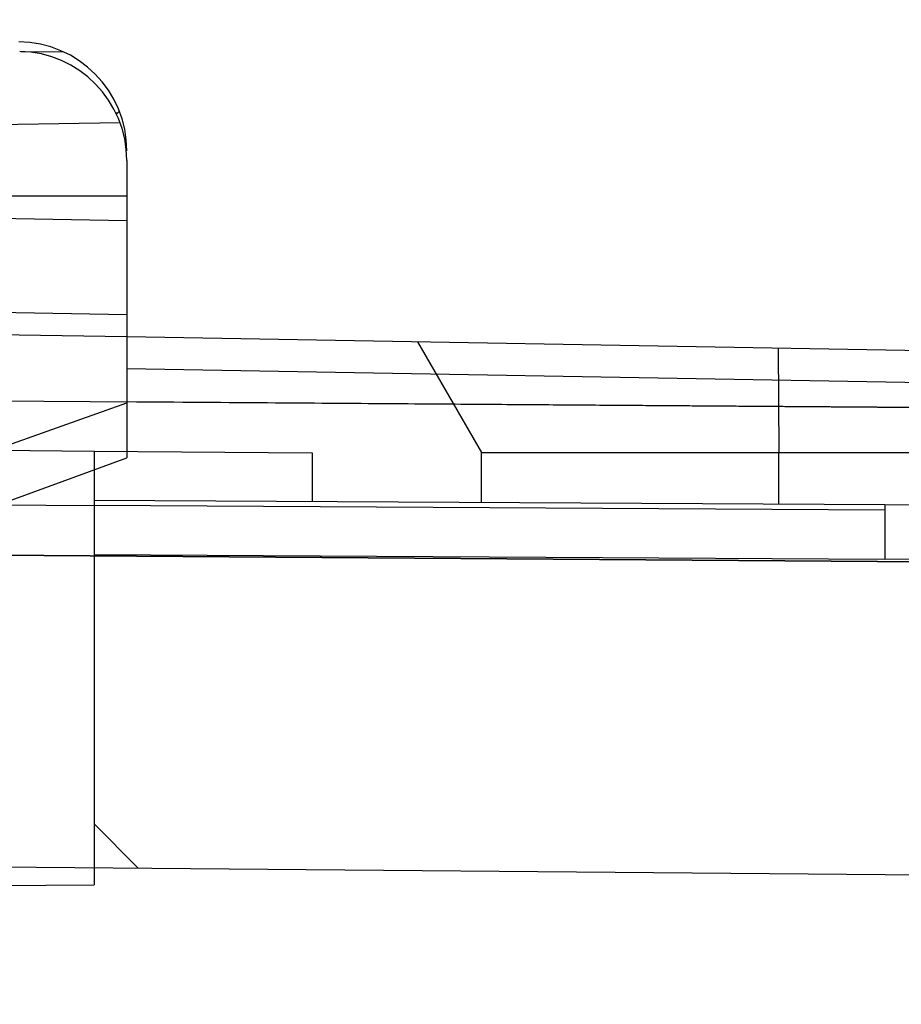
# Model space of a CAD drawing. Units: millimetres. Extents: x -70 to 32, y -24 to 46.
# Drawn here: x -46 to -38, y 13 to 23 of the extents above; entities that cross this region are included whole.
import ezdxf

# ---------------------------------------------------------------- set-up
doc = ezdxf.new("R2010")
doc.units = ezdxf.units.MM
doc.header["$LTSCALE"] = 16.335
doc.layers.get('0').update_dxf_attribs({"linetype": 'CONTINUOUS'})
for name, color, linetype in [('ASSI', 7, 'CONTINUOUS'), ('DRAFT', 7, 'CONTINUOUS'), ('RACCORDO', 7, 'CONTINUOUS'), ('SUPERFICI', 7, 'CONTINUOUS')]:
    doc.layers.add(name, color=color, linetype=linetype)
doc.styles.get("Standard").update_dxf_attribs({"font": 'txt', "width": 0.8})
doc.dimstyles.new('DIMSTYLE_1', dxfattribs={"dimtxt": 3, "dimasz": 3, "dimexe": 0.18, "dimexo": 0.0625, "dimgap": 0.09, "dimtad": 1, "dimdsep": 46, "dimtxsty": 'STANDARD', "dimblk": '_FILLED', "dimblk1": '_FILLED', "dimblk2": '_FILLED', "dimcen": 0.09, "dimadec": 0, "dimazin": 0, "dimtfac": 1, "dimtofl": 0, "dimtmove": 0, "dimatfit": 3, "dimldrblk": '_FILLED', "dimfxl": 1, "dimtolj": 1, "dimarcsym": 0})
doc.dimstyles.new('DIMSTYLE_2', dxfattribs={"dimtxt": 3, "dimasz": 3, "dimexe": 0.18, "dimexo": 0.0625, "dimgap": 0.09, "dimtad": 1, "dimdec": 1, "dimdsep": 46, "dimtxsty": 'STANDARD', "dimblk": '_FILLED', "dimblk1": '_FILLED', "dimblk2": '_FILLED', "dimcen": 0.09, "dimadec": 0, "dimazin": 0, "dimtfac": 1, "dimtdec": 1, "dimtofl": 0, "dimtmove": 0, "dimatfit": 3, "dimldrblk": '_FILLED', "dimfxl": 1, "dimtolj": 1, "dimarcsym": 0})

# ---------------------------------------------------------------- blocks, each defined once
blk = doc.blocks.new('_FILLED')
at = {"color": 0, "linetype": 'BYBLOCK'}
blk.add_solid([(0, 0), (-1, 0.3167), (-1, -0.3167)], dxfattribs=at)
blk = doc.blocks.new('*D2')
at = {"color": 7, "linetype": 'CONTINUOUS'}
for p, q in [((-55.3639, 22.3823), (-55.3639, 34)), ((-31.3639, 15.2501), (-31.3639, 34)), ((-55.3639, 32.5), (-43.3639, 32.5)), ((-31.3639, 32.5), (-43.3639, 32.5))]:
    blk.add_line(p, q, dxfattribs=at)
at = {"color": 7, "linetype": 'CONTINUOUS', "xscale": 3, "yscale": 3, "zscale": 3, "rotation": 180}
blk.add_blockref('_FILLED', (-55.3639, 32.5), dxfattribs=at)
at = {"color": 7, "linetype": 'CONTINUOUS', "xscale": 3, "yscale": 3, "zscale": 3}
blk.add_blockref('_FILLED', (-31.3639, 32.5), dxfattribs=at)
at = {"color": 7, "linetype": 'CONTINUOUS', "insert": (-43.3639, 36.25), "char_height": 3, "width": 4.714286, "attachment_point": 2, "line_spacing_factor": 0.9}
blk.add_mtext('24', dxfattribs=at)
blk = doc.blocks.new('*D3')
at = {"color": 7, "linetype": 'CONTINUOUS'}
for p, q in [((-70.0735, -19.2625), (-70.0735, 44)), ((-31.3639, -2.4521), (-31.3639, 44)), ((-70.0735, 42.5), (-50.7187, 42.5)), ((-31.3639, 42.5), (-50.7187, 42.5))]:
    blk.add_line(p, q, dxfattribs=at)
at = {"color": 7, "linetype": 'CONTINUOUS', "xscale": 3, "yscale": 3, "zscale": 3, "rotation": 180}
blk.add_blockref('_FILLED', (-70.0735, 42.5), dxfattribs=at)
at = {"color": 7, "linetype": 'CONTINUOUS', "xscale": 3, "yscale": 3, "zscale": 3}
blk.add_blockref('_FILLED', (-31.3639, 42.5), dxfattribs=at)
at = {"color": 7, "linetype": 'CONTINUOUS', "insert": (-50.7187, 46.25), "char_height": 3, "width": 8.571429, "attachment_point": 2, "line_spacing_factor": 0.9}
blk.add_mtext('38,7', dxfattribs=at)

msp = doc.modelspace()

# ---------------------------------------------------------------- linework, layer by layer
at = {"layer": 'ASSI', "color": 7, "linetype": 'CONTINUOUS'}
msp.add_line((-45.3639, 19.611), (-34.3464, 19.4187), dxfattribs=at)
at = {"layer": 'ASSI', "color": 253, "linetype": 'CONTINUOUS'}
for p, q in [((-45.3639, 19.3181), (-34.3464, 19.1258)), ((-34.3464, 18.9337), (-45.3638, 19.0134)), ((-34.3464, 17.5197), (-47.7901, 17.6169))]:
    msp.add_line(p, q, dxfattribs=at)
at = {"layer": 'DRAFT', "color": 7, "linetype": 'CONTINUOUS'}
msp.add_line((-55.3639, 20.9), (-45.3639, 20.9), dxfattribs=at)
at = {"layer": 'RACCORDO', "color": 253, "linetype": 'CONTINUOUS'}
for p, q in [((-46.3359, 22.2246), (-45.946, 22.2212)), ((-45.4638, 21.6607), (-45.4481, 21.661)), ((-45.3639, 19.3181), (-34.3464, 19.1258)), ((-55.3639, 15.4571), (-45.3639, 19.0042)), ((-34.3464, 18.9337), (-45.3638, 19.0134)), ((-34.3464, 17.5197), (-47.7901, 17.6169))]:
    msp.add_line(p, q, dxfattribs=at)
at = {"layer": 'RACCORDO', "color": 7, "linetype": 'CONTINUOUS'}
for p, q in [((-45.4481, 21.661), (-45.4589, 21.6498)), ((-55.3639, 21.4), (-45.4265, 21.5735)), ((-45.3639, 21.2253), (-45.3639, 18.5003)), ((-45.3639, 19.611), (-34.3464, 19.4187)), ((-55.3639, 14.8603), (-45.3639, 18.5))]:
    msp.add_line(p, q, dxfattribs=at)
for centre, end in [((-46.3639, 21.3127), 89.5), ((-46.3639, 21.2253), 89)]:
    msp.add_arc(centre, 1, 0, end, dxfattribs=at)
msp.add_open_spline([(-45.4481, 21.661), (-45.4467, 21.6624), (-45.4415, 21.6678), (-45.4366, 21.6735), (-45.433, 21.6779)], degree=3, knots=[0, 0, 0, 0, 0.252359, 1, 1, 1, 1], dxfattribs=at)
at = {"layer": 'SUPERFICI', "color": 7, "linetype": 'CONTINUOUS'}
for p, q in [((-55.3639, 20.85), (-45.3639, 20.6754)), ((-45.3639, 20.6754), (-45.3639, 19.3181)), ((-45.3639, 19.811), (-50.5117, 19.9008)), ((-50.4639, 19.7), (-45.3639, 19.611)), ((-42.6996, 19.5644), (-42.1139, 18.55)), ((-45.6639, 18.5622), (-45.6639, 14.5866)), ((-45.6639, 18.5622), (-43.6639, 18.5448)), ((-43.6639, 18.5448), (-43.6639, 18.1018)), ((-42.1139, 18.0928), (-42.1139, 18.55)), ((-42.1139, 18.55), (-33.3725, 18.55)), ((-38.4139, 18.0212), (-45.6639, 18.0634)), ((-38.4139, 18.0712), (-38.4139, 17.5712)), ((-38.4139, 18.0712), (-33.3639, 18.0419)), ((-35.5695, 17.5547), (-38.4139, 17.5712)), ((-45.2639, 14.7416), (-45.6639, 15.1451)), ((-54.9639, 14.8263), (-34.7639, 14.65)), ((-54.3697, 14.5359), (-45.6639, 14.5866))]:
    msp.add_line(p, q, dxfattribs=at)
at = {"layer": 'SUPERFICI', "color": 253, "linetype": 'CONTINUOUS'}
for p, q in [((-45.3639, 19.611), (-34.3464, 19.4187)), ((-39.3927, 19.5068), (-39.3879, 18.55)), ((-45.3639, 19.3181), (-34.3464, 19.1258)), ((-55.3639, 19.0857), (-34.3464, 18.9337)), ((-55.3639, 18.6469), (-45.6639, 18.5622)), ((-39.3879, 18.0769), (-39.3879, 18.55)), ((-55.3639, 18.1469), (-45.6639, 18.0622)), ((-45.6639, 18.1134), (-38.4139, 18.0712)), ((-55.3639, 17.6717), (-34.3464, 17.5197)), ((-45.6639, 17.6134), (-38.4139, 17.5712))]:
    msp.add_line(p, q, dxfattribs=at)

# ---------------------------------------------------------------- dimensions: what is measured, and where the dimension line sits
at = {"color": 7, "linetype": 'CONTINUOUS'}
for base, p1, p2, dimstyle, picture, middle in [((-31.3639, 42.5), (-70.0735, -19.2625), (-31.3639, -2.4521), 'DIMSTYLE_2', '*D3', (-55.0044, 44.75)), ((-31.3639, 32.5), (-55.3639, 22.3823), (-31.3639, 15.2501), 'DIMSTYLE_1', '*D2', (-45.721, 34.75))]:
    dim = msp.add_linear_dim(base=base, p1=p1, p2=p2, dimstyle=dimstyle, dxfattribs=at)
    dim.commit()
    dim.dimension.update_dxf_attribs({"geometry": picture, "text_midpoint": middle, "dimtype": 160})

doc.saveas('drawing.dxf')
